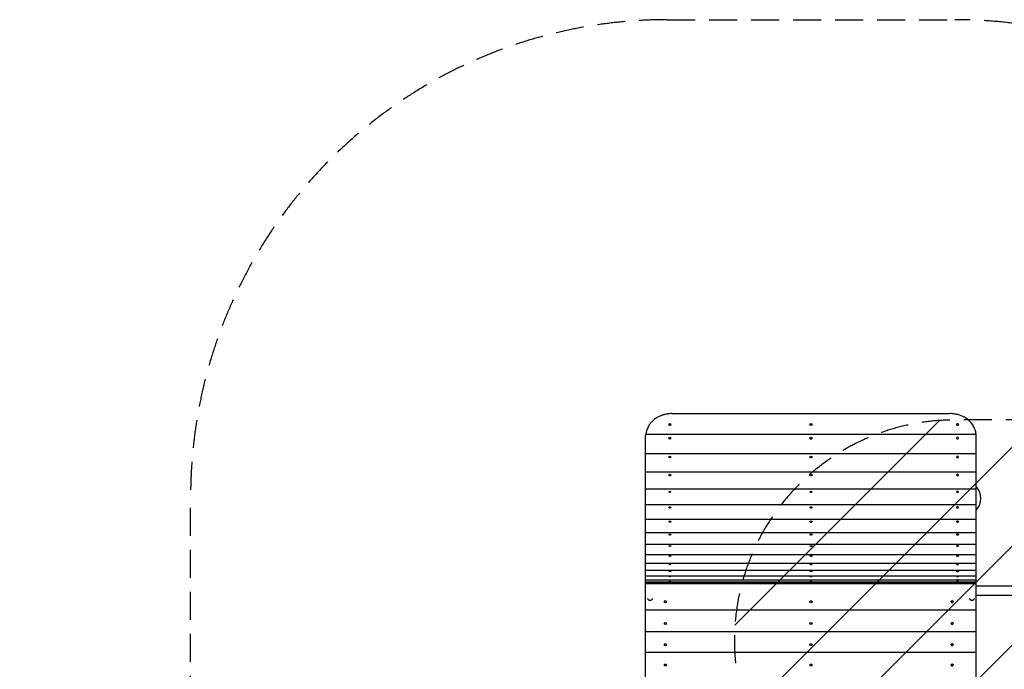
# Model space of a CAD drawing. Units: millimetres. Extents: x -4610 to 6054, y -6764 to 5018.
# Drawn here: x -2318 to 2148, y 2074 to 5018 of the extents above; entities that cross this region are included whole.
import ezdxf

# ---------------------------------------------------------------- set-up
doc = ezdxf.new("R2010")
doc.units = ezdxf.units.MM
doc.header["$LTSCALE"] = 20
doc.linetypes.add('HIDDEN', pattern=[9.525, 6.35, -3.175])
for name, color, linetype in [('2d', 230, 'Continuous'), ('AS-Free_Space', 31, 'HIDDEN'), ('AS-Free_Space_Hatch', 31, 'Continuous'), ('AS-SafetyZone', 5, 'HIDDEN')]:
    doc.layers.add(name, color=color, linetype=linetype)

msp = doc.modelspace()

# ---------------------------------------------------------------- hatches: boundary and pattern name
at = {"layer": 'AS-Free_Space_Hatch'}
h = msp.add_hatch(dxfattribs=at)
h.set_pattern_fill('ANSI31', color=256, scale=100)
edge = h.paths.add_edge_path()
edge.add_line((-2762.7, -4730.7), (-2762.7, -2234.7))
edge.add_arc((-1762.7, -2234.7), 1000, 0, 180, ccw=False)
edge.add_line((-762.7, -2234.7), (-762.7, -4730.7))
edge.add_arc((-1762.7, -4730.7), 1000, -180, 0, ccw=False)
edge = h.paths.add_edge_path()
edge.add_line((1923.9, 1204), (4532.3, 1204))
edge.add_arc((4532.3, 2204), 1000, 270, 450)
edge.add_line((4532.3, 3204), (1923.9, 3204))
edge.add_arc((1923.9, 2204), 1000, 90, 270)

# ---------------------------------------------------------------- linework, layer by layer
at = {"layer": '2d'}
for p, q in [((626.2, 3183.9), (626.2, 3183.4)), ((628.7, 3179.9), (628.3, 3180.1)), ((633, 3179.9), (633.4, 3180.1)), ((635.5, 3183.9), (635.5, 3183.4)), ((1266.7, 3183.9), (1266.7, 3183.4)), ((1269.2, 3179.9), (1268.8, 3180.1)), ((1273.5, 3179.9), (1273.9, 3180.1)), ((1276, 3183.9), (1276, 3183.4)), ((1931.2, 3183.9), (1931.2, 3183.4)), ((1933.7, 3179.9), (1933.3, 3180.1)), ((1938, 3179.9), (1938.4, 3180.1)), ((1940.5, 3183.9), (1940.5, 3183.4)), ((521.4, 1349.1), (521.4, 3132.5)), ((521.8, 3139.3), (2021, 3139.3)), ((2021.4, 1349.1), (2021.4, 3132.5)), ((626.2, 3122), (626.2, 3121.5)), ((635.5, 3122), (635.5, 3121.5)), ((1266.7, 3122), (1266.7, 3121.5)), ((1276, 3122), (1276, 3121.5)), ((1931.2, 3122), (1931.2, 3121.5)), ((1940.5, 3122), (1940.5, 3121.5)), ((521.4, 3052), (2021.4, 3052)), ((626.2, 3035.8), (626.2, 3035.3)), ((635.5, 3035.8), (635.5, 3035.3)), ((1266.7, 3035.8), (1266.7, 3035.3)), ((1276, 3035.8), (1276, 3035.3)), ((1931.2, 3035.8), (1931.2, 3035.3)), ((1940.5, 3035.8), (1940.5, 3035.3)), ((521.4, 2969.4), (2021.4, 2969.4)), ((626.2, 2954.5), (626.2, 2953.9)), ((635.5, 2954.5), (635.5, 2953.9)), ((1266.7, 2954.5), (1266.7, 2953.9)), ((1276, 2954.5), (1276, 2953.9)), ((1931.2, 2954.5), (1931.2, 2953.9)), ((1940.5, 2954.5), (1940.5, 2953.9)), ((521.4, 2892), (2021.4, 2892)), ((626.2, 2878.3), (626.2, 2877.7)), ((635.5, 2878.3), (635.5, 2877.7)), ((1266.7, 2878.3), (1266.7, 2877.7)), ((1276, 2878.3), (1276, 2877.7)), ((1931.2, 2878.3), (1931.2, 2877.7)), ((1940.5, 2878.3), (1940.5, 2877.7)), ((521.4, 2820.2), (2021.4, 2820.2)), ((626.2, 2807.8), (626.2, 2807.1)), ((635.5, 2807.8), (635.5, 2807.1)), ((1266.7, 2807.8), (1266.7, 2807.1)), ((1276, 2807.8), (1276, 2807.1)), ((1931.2, 2807.8), (1931.2, 2807.1)), ((1940.5, 2807.8), (1940.5, 2807.1)), ((521.4, 2754.2), (2021.4, 2754.2)), ((626.2, 2743.1), (626.2, 2742.4)), ((635.5, 2743.1), (635.5, 2742.4)), ((1266.7, 2743.1), (1266.7, 2742.4)), ((1276, 2743.1), (1276, 2742.4)), ((1931.2, 2743.1), (1931.2, 2742.4)), ((1940.5, 2743.1), (1940.5, 2742.4)), ((521.4, 2694.5), (2021.4, 2694.5)), ((626.2, 2684.7), (626.2, 2684)), ((635.5, 2684.7), (635.5, 2684)), ((1266.7, 2684.7), (1266.7, 2684)), ((1276, 2684.7), (1276, 2684)), ((1931.2, 2684.7), (1931.2, 2684)), ((1940.5, 2684.7), (1940.5, 2684)), ((521.4, 2641.2), (2021.4, 2641.2)), ((521.4, 2594.6), (2021.4, 2594.6)), ((626.2, 2632.8), (626.2, 2632)), ((635.5, 2632.8), (635.5, 2632)), ((1266.7, 2632.8), (1266.7, 2632)), ((1276, 2632.8), (1276, 2632)), ((1931.2, 2632.8), (1931.2, 2632)), ((1940.5, 2632.8), (1940.5, 2632)), ((521.4, 2555.1), (2021.4, 2555.1)), ((626.2, 2587.6), (626.2, 2586.9)), ((626.2, 2549.5), (626.2, 2548.7)), ((635.5, 2587.6), (635.5, 2586.9)), ((635.5, 2549.5), (635.5, 2548.7)), ((1266.7, 2587.6), (1266.7, 2586.9)), ((1266.7, 2549.5), (1266.7, 2548.7)), ((1276, 2587.6), (1276, 2586.9)), ((1276, 2549.5), (1276, 2548.7)), ((1931.2, 2587.6), (1931.2, 2586.9)), ((1931.2, 2549.5), (1931.2, 2548.7)), ((1940.5, 2587.6), (1940.5, 2586.9)), ((1940.5, 2549.5), (1940.5, 2548.7)), ((521.4, 2522.7), (2021.4, 2522.7)), ((626.2, 2518.4), (626.2, 2517.6)), ((635.5, 2518.4), (635.5, 2517.6)), ((1266.7, 2518.4), (1266.7, 2517.6)), ((1276, 2518.4), (1276, 2517.6)), ((1931.2, 2518.4), (1931.2, 2517.6)), ((1940.5, 2518.4), (1940.5, 2517.6)), ((521.4, 2497.6), (2021.4, 2497.6)), ((521.4, 2479.9), (2021.4, 2479.9)), ((521.4, 2469.7), (626.9, 2469.7)), ((521.4, 2467.6), (531.8, 2467.6)), ((2021.4, 2461.8), (521.4, 2461.8)), ((531.4, 2465.8), (531.4, 2466.8)), ((550.9, 2467.6), (628.7, 2467.6)), ((551.4, 2465.8), (551.4, 2466.8)), ((626.2, 2494.7), (626.2, 2493.9)), ((626.2, 2478.4), (626.2, 2477.6)), ((626.2, 2469.7), (626.2, 2468.8)), ((626.2, 2468.4), (626.2, 2467.6)), ((633, 2467.6), (1269.2, 2467.6)), ((634.8, 2469.7), (1267.4, 2469.7)), ((635.5, 2494.7), (635.5, 2493.9)), ((635.5, 2478.4), (635.5, 2477.6)), ((635.5, 2469.7), (635.5, 2468.8)), ((635.5, 2468.4), (635.5, 2467.6)), ((1266.7, 2494.7), (1266.7, 2493.9)), ((1266.7, 2478.4), (1266.7, 2477.6)), ((1266.7, 2469.7), (1266.7, 2468.8)), ((1266.7, 2468.4), (1266.7, 2467.6)), ((1273.5, 2467.6), (1933.7, 2467.6)), ((1275.3, 2469.7), (1931.9, 2469.7)), ((1276, 2494.7), (1276, 2493.9)), ((1276, 2478.4), (1276, 2477.6)), ((1276, 2469.7), (1276, 2468.8)), ((1276, 2468.4), (1276, 2467.6)), ((1931.2, 2494.7), (1931.2, 2493.9)), ((1931.2, 2478.4), (1931.2, 2477.6)), ((1931.2, 2469.7), (1931.2, 2468.8)), ((1931.2, 2468.4), (1931.2, 2467.6)), ((1938, 2467.6), (1991.8, 2467.6)), ((1939.8, 2469.7), (2021.4, 2469.7)), ((1940.5, 2494.7), (1940.5, 2493.9)), ((1940.5, 2478.4), (1940.5, 2477.6)), ((1940.5, 2469.7), (1940.5, 2468.8)), ((1940.5, 2468.4), (1940.5, 2467.6)), ((1991.4, 2465.8), (1991.4, 2466.8)), ((2010.9, 2467.6), (2021.4, 2467.6)), ((2011.4, 2465.8), (2011.4, 2466.8)), ((4532.3, 2450.2), (2021.4, 2450.2)), ((531.4, 2395.4), (531.4, 2395.4)), ((551.4, 2395.4), (551.4, 2395.4)), ((606.2, 2380.1), (606.2, 2380.5)), ((615.5, 2380.1), (615.5, 2380.5)), ((1266.7, 2380.1), (1266.7, 2380.5)), ((1276, 2380.1), (1276, 2380.5)), ((1907.2, 2380.1), (1907.2, 2380.5)), ((1916.5, 2380.1), (1916.5, 2380.5)), ((1991.4, 2395.4), (1991.4, 2395.4)), ((2011.4, 2395.4), (2011.4, 2395.4)), ((4540.3, 2407.8), (2021.4, 2407.8)), ((2021.4, 2342), (521.4, 2342)), ((606.2, 2281), (606.2, 2281.4)), ((615.5, 2281), (615.5, 2281.4)), ((1266.7, 2281), (1266.7, 2281.4)), ((1276, 2281), (1276, 2281.4)), ((1907.2, 2281), (1907.2, 2281.4)), ((1916.5, 2281), (1916.5, 2281.4)), ((2021.4, 2244.1), (521.4, 2244.1)), ((2021.4, 2149.6), (521.4, 2149.6)), ((606.2, 2185.1), (606.2, 2185.6)), ((615.5, 2185.1), (615.5, 2185.6)), ((1266.7, 2185.1), (1266.7, 2185.6)), ((1276, 2185.1), (1276, 2185.6)), ((1907.2, 2185.1), (1907.2, 2185.6)), ((1916.5, 2185.1), (1916.5, 2185.6)), ((606.2, 2092.8), (606.2, 2093.3)), ((609.3, 2097.1), (609.3, 2097.1)), ((612.4, 2097.1), (612.4, 2097.1)), ((615.5, 2092.8), (615.5, 2093.3)), ((1266.7, 2092.8), (1266.7, 2093.3)), ((1269.8, 2097.1), (1269.8, 2097.1)), ((1272.9, 2097.1), (1272.9, 2097.1)), ((1276, 2092.8), (1276, 2093.3)), ((1907.2, 2092.8), (1907.2, 2093.3)), ((1910.3, 2097.1), (1910.3, 2097.1)), ((1913.4, 2097.1), (1913.4, 2097.1)), ((1916.5, 2092.8), (1916.5, 2093.3))]:
    msp.add_line(p, q, dxfattribs=at)
msp.add_arc((1961.8, 2848.9), 80, 318.1586, 41.8414, dxfattribs=at)
at = {"layer": '2d', "extrusion": (0, 0, -1)}
for centre, major_axis, ratio, start_param, end_param in [((630.9, 3183.9), (4.65, 0), 0.839841, -4.712389, 1.570796), ((630.9, 3183.4), (-4.65, 0), 0.839841, -1.570796, 0), ((630.9, 3183.4), (4.65, 0), 0.839841, 0, 1.570796), ((1271.4, 3183.9), (4.65, 0), 0.839841, -4.712389, 1.570796), ((1271.4, 3183.4), (-4.65, 0), 0.839841, -1.570796, 0), ((1271.4, 3183.4), (4.65, 0), 0.839841, 0, 1.570796), ((1935.9, 3183.9), (4.65, 0), 0.839841, -4.712389, 1.570796), ((1935.9, 3183.4), (-4.65, 0), 0.839841, -1.570796, 0), ((1935.9, 3183.4), (4.65, 0), 0.839841, 0, 1.570796), ((630.9, 3122), (4.65, 0), 0.800243, -4.712389, 1.570796), ((630.9, 3121.4), (-4.65, 0), 0.800243, -1.570796, -1.170497), ((630.9, 3121.4), (-4.65, 0), 0.800243, -1.971095, -1.570796), ((1271.4, 3122), (4.65, 0), 0.800243, -4.712389, 1.570796), ((1271.4, 3121.4), (-4.65, 0), 0.800243, -1.570796, -1.170497), ((1271.4, 3121.4), (-4.65, 0), 0.800243, -1.971095, -1.570796), ((1935.9, 3122), (4.65, 0), 0.800243, -4.712389, 1.570796), ((1935.9, 3121.4), (-4.65, 0), 0.800243, -1.570796, -1.170497), ((1935.9, 3121.4), (-4.65, 0), 0.800243, -1.971095, -1.570796), ((630.9, 3035.8), (4.65, 0), 0.756805, -4.712389, 1.570796), ((1271.4, 3035.8), (4.65, 0), 0.756805, -4.712389, 1.570796), ((1935.9, 3035.8), (4.65, 0), 0.756805, -4.712389, 1.570796), ((630.9, 3035.2), (-4.65, 0), 0.756805, -1.570796, -1.170497), ((630.9, 3035.2), (-4.65, 0), 0.756805, -1.971095, -1.570796), ((1271.4, 3035.2), (-4.65, 0), 0.756805, -1.570796, -1.170497), ((1271.4, 3035.2), (-4.65, 0), 0.756805, -1.971095, -1.570796), ((1935.9, 3035.2), (-4.65, 0), 0.756805, -1.570796, -1.170497), ((1935.9, 3035.2), (-4.65, 0), 0.756805, -1.971095, -1.570796), ((630.9, 2954.5), (4.65, 0), 0.709735, -4.712389, 1.570796), ((630.9, 2953.7), (-4.65, 0), 0.709735, -1.570796, -1.170497), ((630.9, 2953.7), (-4.65, 0), 0.709735, -1.971095, -1.570796), ((1271.4, 2954.5), (4.65, 0), 0.709735, -4.712389, 1.570796), ((1271.4, 2953.7), (-4.65, 0), 0.709735, -1.570796, -1.170497), ((1271.4, 2953.7), (-4.65, 0), 0.709735, -1.971095, -1.570796), ((1935.9, 2954.5), (4.65, 0), 0.709735, -4.712389, 1.570796), ((1935.9, 2953.7), (-4.65, 0), 0.709735, -1.570796, -1.170497), ((1935.9, 2953.7), (-4.65, 0), 0.709735, -1.971095, -1.570796), ((630.9, 2878.3), (4.65, 0), 0.659258, -4.712389, 1.570796), ((630.9, 2877.6), (-4.65, 0), 0.659258, -1.570796, -1.170497), ((630.9, 2877.6), (-4.65, 0), 0.659258, -1.971095, -1.570796), ((1271.4, 2878.3), (4.65, 0), 0.659258, -4.712389, 1.570796), ((1271.4, 2877.6), (-4.65, 0), 0.659258, -1.570796, -1.170497), ((1271.4, 2877.6), (-4.65, 0), 0.659258, -1.971095, -1.570796), ((1935.9, 2878.3), (4.65, 0), 0.659258, -4.712389, 1.570796), ((1935.9, 2877.6), (-4.65, 0), 0.659258, -1.570796, -1.170497), ((1935.9, 2877.6), (-4.65, 0), 0.659258, -1.971095, -1.570796), ((630.9, 2807.8), (4.65, 0), 0.605618, -4.712389, 1.570796), ((630.9, 2807), (-4.65, 0), 0.605618, -1.570796, -1.170497), ((630.9, 2807), (-4.65, 0), 0.605618, -1.971095, -1.570796), ((1271.4, 2807.8), (4.65, 0), 0.605618, -4.712389, 1.570796), ((1271.4, 2807), (-4.65, 0), 0.605618, -1.570796, -1.170497), ((1271.4, 2807), (-4.65, 0), 0.605618, -1.971095, -1.570796), ((1935.9, 2807.8), (4.65, 0), 0.605618, -4.712389, 1.570796), ((1935.9, 2807), (-4.65, 0), 0.605618, -1.570796, -1.170497), ((1935.9, 2807), (-4.65, 0), 0.605618, -1.971095, -1.570796), ((630.9, 2743.1), (4.65, 0), 0.549072, -4.712389, 1.570796), ((630.9, 2742.3), (-4.65, 0), 0.549072, -1.570796, -1.170497), ((630.9, 2742.3), (-4.65, 0), 0.549072, -1.971095, -1.570796), ((1271.4, 2743.1), (4.65, 0), 0.549072, -4.712389, 1.570796), ((1271.4, 2742.3), (-4.65, 0), 0.549072, -1.570796, -1.170497), ((1271.4, 2742.3), (-4.65, 0), 0.549072, -1.971095, -1.570796), ((1935.9, 2743.1), (4.65, 0), 0.549072, -4.712389, 1.570796), ((1935.9, 2742.3), (-4.65, 0), 0.549072, -1.570796, -1.170497), ((1935.9, 2742.3), (-4.65, 0), 0.549072, -1.971095, -1.570796), ((630.9, 2684.7), (4.65, 0), 0.48989, -4.712389, 1.570796), ((630.9, 2683.8), (-4.65, 0), 0.48989, -1.570796, -1.170497), ((630.9, 2683.8), (-4.65, 0), 0.48989, -1.971095, -1.570796), ((1271.4, 2684.7), (4.65, 0), 0.48989, -4.712389, 1.570796), ((1271.4, 2683.8), (-4.65, 0), 0.48989, -1.570796, -1.170497), ((1271.4, 2683.8), (-4.65, 0), 0.48989, -1.971095, -1.570796), ((1935.9, 2684.7), (4.65, 0), 0.48989, -4.712389, 1.570796), ((1935.9, 2683.8), (-4.65, 0), 0.48989, -1.570796, -1.170497), ((1935.9, 2683.8), (-4.65, 0), 0.48989, -1.971095, -1.570796), ((630.9, 2632.8), (4.65, 0), 0.428357, -4.712389, 1.570796), ((630.9, 2631.9), (-4.65, 0), 0.428357, -1.570796, -1.170497), ((630.9, 2631.9), (-4.65, 0), 0.428357, -1.971095, -1.570796), ((1271.4, 2632.8), (4.65, 0), 0.428357, -4.712389, 1.570796), ((1271.4, 2631.9), (-4.65, 0), 0.428357, -1.570796, -1.170497), ((1271.4, 2631.9), (-4.65, 0), 0.428357, -1.971095, -1.570796), ((1935.9, 2632.8), (4.65, 0), 0.428357, -4.712389, 1.570796), ((1935.9, 2631.9), (-4.65, 0), 0.428357, -1.570796, -1.170497), ((1935.9, 2631.9), (-4.65, 0), 0.428357, -1.971095, -1.570796), ((630.9, 2587.6), (4.65, 0), 0.364769, -4.712389, 1.570796), ((630.9, 2549.5), (4.65, 0), 0.29943, -4.712389, 1.570796), ((630.9, 2586.7), (-4.65, 0), 0.364769, -1.570796, -1.170497), ((630.9, 2548.5), (-4.65, 0), 0.29943, -1.570796, -1.170497), ((630.9, 2586.7), (-4.65, 0), 0.364769, -1.971095, -1.570796), ((630.9, 2548.5), (-4.65, 0), 0.29943, -1.971095, -1.570796), ((1271.4, 2587.6), (4.65, 0), 0.364769, -4.712389, 1.570796), ((1271.4, 2549.5), (4.65, 0), 0.29943, -4.712389, 1.570796), ((1271.4, 2586.7), (-4.65, 0), 0.364769, -1.570796, -1.170497), ((1271.4, 2548.5), (-4.65, 0), 0.29943, -1.570796, -1.170497), ((1271.4, 2586.7), (-4.65, 0), 0.364769, -1.971095, -1.570796), ((1271.4, 2548.5), (-4.65, 0), 0.29943, -1.971095, -1.570796), ((1935.9, 2587.6), (4.65, 0), 0.364769, -4.712389, 1.570796), ((1935.9, 2549.5), (4.65, 0), 0.29943, -4.712389, 1.570796), ((1935.9, 2586.7), (-4.65, 0), 0.364769, -1.570796, -1.170497), ((1935.9, 2548.5), (-4.65, 0), 0.29943, -1.570796, -1.170497), ((1935.9, 2586.7), (-4.65, 0), 0.364769, -1.971095, -1.570796), ((1935.9, 2548.5), (-4.65, 0), 0.29943, -1.971095, -1.570796), ((630.9, 2518.4), (4.65, 0), 0.232654, -4.712389, 1.570796), ((630.9, 2517.5), (-4.65, 0), 0.232654, -1.570796, -1.170497), ((630.9, 2517.5), (-4.65, 0), 0.232654, -1.971095, -1.570796), ((1271.4, 2518.4), (4.65, 0), 0.232654, -4.712389, 1.570796), ((1271.4, 2517.5), (-4.65, 0), 0.232654, -1.570796, -1.170497), ((1271.4, 2517.5), (-4.65, 0), 0.232654, -1.971095, -1.570796), ((1935.9, 2518.4), (4.65, 0), 0.232654, -4.712389, 1.570796), ((1935.9, 2517.5), (-4.65, 0), 0.232654, -1.570796, -1.170497), ((1935.9, 2517.5), (-4.65, 0), 0.232654, -1.971095, -1.570796), ((630.9, 2494.7), (4.65, 0), 0.164761, -4.712389, 1.570796), ((630.9, 2478.4), (4.65, 0), 0.096078, -4.712389, 1.570796), ((630.9, 2469.7), (4.65, 0), 0.026933, -4.712389, 1.570796), ((630.9, 2493.8), (-4.65, 0), 0.164761, -1.570796, -1.170497), ((630.9, 2477.5), (-4.65, 0), 0.096078, -1.570796, -1.170497), ((630.9, 2493.8), (-4.65, 0), 0.164761, -1.971095, -1.570796), ((630.9, 2477.5), (-4.65, 0), 0.096078, -1.971095, -1.570796), ((1271.4, 2494.7), (4.65, 0), 0.164761, -4.712389, 1.570796), ((1271.4, 2478.4), (4.65, 0), 0.096078, -4.712389, 1.570796), ((1271.4, 2469.7), (4.65, 0), 0.026933, -4.712389, 1.570796), ((1271.4, 2493.8), (-4.65, 0), 0.164761, -1.570796, -1.170497), ((1271.4, 2477.5), (-4.65, 0), 0.096078, -1.570796, -1.170497), ((1271.4, 2493.8), (-4.65, 0), 0.164761, -1.971095, -1.570796), ((1271.4, 2477.5), (-4.65, 0), 0.096078, -1.971095, -1.570796), ((1935.9, 2494.7), (4.65, 0), 0.164761, -4.712389, 1.570796), ((1935.9, 2478.4), (4.65, 0), 0.096078, -4.712389, 1.570796), ((1935.9, 2469.7), (4.65, 0), 0.026933, -4.712389, 1.570796), ((1935.9, 2493.8), (-4.65, 0), 0.164761, -1.570796, -1.170497), ((1935.9, 2477.5), (-4.65, 0), 0.096078, -1.570796, -1.170497), ((1935.9, 2493.8), (-4.65, 0), 0.164761, -1.971095, -1.570796), ((1935.9, 2477.5), (-4.65, 0), 0.096078, -1.971095, -1.570796), ((610.9, 2380.5), (-4.65, 0), 0.946805, 0, 3.141593), ((610.9, 2380.1), (4.65, 0), 0.946805, -4.712389, 1.570796), ((1271.4, 2380.5), (-4.65, 0), 0.946805, 0, 3.141593), ((1271.4, 2380.1), (4.65, 0), 0.946805, -4.712389, 1.570796), ((1911.9, 2380.5), (-4.65, 0), 0.946805, 0, 3.141593), ((1911.9, 2380.1), (4.65, 0), 0.946805, -4.712389, 1.570796), ((610.9, 2281.4), (-4.65, 0), 0.924397, 0, 3.141593), ((610.9, 2281), (4.65, 0), 0.924397, -4.712389, 1.570796), ((1271.4, 2281.4), (-4.65, 0), 0.924397, 0, 3.141593), ((1271.4, 2281), (4.65, 0), 0.924397, -4.712389, 1.570796), ((1911.9, 2281.4), (-4.65, 0), 0.924397, 0, 3.141593), ((1911.9, 2281), (4.65, 0), 0.924397, -4.712389, 1.570796), ((610.9, 2185.6), (-4.65, 0), 0.89824, 0, 3.141593), ((610.9, 2185.1), (4.65, 0), 0.89824, -4.712389, 1.570796), ((1271.4, 2185.6), (-4.65, 0), 0.89824, 0, 3.141593), ((1271.4, 2185.1), (4.65, 0), 0.89824, -4.712389, 1.570796), ((1911.9, 2185.6), (-4.65, 0), 0.89824, 0, 3.141593), ((1911.9, 2185.1), (4.65, 0), 0.89824, -4.712389, 1.570796), ((610.9, 2093.3), (-4.65, 0), 0.868438, 0, 3.141593), ((610.9, 2092.8), (4.65, 0), 0.868438, -4.712389, 1.570796), ((1271.4, 2093.3), (-4.65, 0), 0.868438, 0, 3.141593), ((1271.4, 2092.8), (4.65, 0), 0.868438, -4.712389, 1.570796), ((1911.9, 2093.3), (-4.65, 0), 0.868438, 0, 3.141593), ((1911.9, 2092.8), (4.65, 0), 0.868438, -4.712389, 1.570796)]:
    msp.add_ellipse(centre, major_axis=major_axis, ratio=ratio, start_param=start_param, end_param=end_param, dxfattribs=at)
at = {"layer": '2d'}
for centre, major_axis, start_param, end_param in [((630.9, 2468.4), (-4.65, 0), -1.570796, 0), ((630.9, 2467.4), (-4.65, 0), -1.570796, -1.170497), ((630.9, 2468.4), (4.65, 0), 0, 1.570796), ((630.9, 2467.4), (-4.65, 0), -1.971095, -1.570796), ((1271.4, 2468.4), (-4.65, 0), -1.570796, 0), ((1271.4, 2467.4), (-4.65, 0), -1.570796, -1.170497), ((1271.4, 2468.4), (4.65, 0), 0, 1.570796), ((1271.4, 2467.4), (-4.65, 0), -1.971095, -1.570796), ((1935.9, 2468.4), (-4.65, 0), -1.570796, 0), ((1935.9, 2467.4), (-4.65, 0), -1.570796, -1.170497), ((1935.9, 2468.4), (4.65, 0), 0, 1.570796), ((1935.9, 2467.4), (-4.65, 0), -1.971095, -1.570796)]:
    msp.add_ellipse(centre, major_axis=major_axis, ratio=0.04234, start_param=start_param, end_param=end_param, dxfattribs=at)
for points, knots in [([(641.4, 3232.9), (637.4, 3232.9), (633.6, 3232.7), (625.9, 3232.1), (622, 3231.6), (614.5, 3230.4), (610.7, 3229.6), (605.1, 3228.2), (603.3, 3227.7), (599.6, 3226.6), (597.8, 3226), (592.4, 3224.1), (588.9, 3222.8), (582, 3219.7), (578.7, 3218), (573.9, 3215.3), (572.3, 3214.4), (569.1, 3212.4), (567.6, 3211.4), (563, 3208.2), (560.1, 3206), (554.6, 3201.3), (552, 3198.8), (547, 3193.6), (544.7, 3190.9), (541.9, 3187.4), (541.4, 3186.7), (540.3, 3185.3), (539.8, 3184.5), (538.3, 3182.3), (537.3, 3180.8), (534.5, 3176.3), (532.8, 3173.2), (529.7, 3166.8), (528.4, 3163.6), (526.6, 3158.6), (526.1, 3156.9), (525.3, 3154.3), (525.1, 3153.5), (524.6, 3151.7), (524.4, 3150.9), (523.3, 3146.5), (522.7, 3143), (522.2, 3139.4), (522.2, 3139.3), (522.2, 3139.3)], [0, 0, 0, 0, 0.0115747, 0.0115747, 0.0231494, 0.0231494, 0.0347241, 0.0347241, 0.0405115, 0.0405115, 0.0462988, 0.0462988, 0.0578736, 0.0578736, 0.0694483, 0.0694483, 0.0752356, 0.0752356, 0.081023, 0.081023, 0.0925977, 0.0925977, 0.1041724, 0.1041724, 0.1157471, 0.1157471, 0.1186408, 0.1186408, 0.1215345, 0.1215345, 0.1273218, 0.1273218, 0.1388965, 0.1388965, 0.1504712, 0.1504712, 0.1562586, 0.1562586, 0.1591523, 0.1591523, 0.1620459, 0.1620459, 0.1736207, 0.1736207, 0.1737821, 0.1737821, 0.1737821, 0.1737821]), ([(2020.5, 3139.3), (2020.5, 3139.3), (2020.5, 3139.3), (2020, 3142.9), (2019.4, 3146.4), (2017.8, 3153.3), (2016.8, 3156.7), (2015, 3161.7), (2014.4, 3163.4), (2013, 3166.7), (2012.3, 3168.3), (2010, 3173.1), (2008.3, 3176.2), (2004.6, 3182.2), (2002.5, 3185.1), (1999.3, 3189.4), (1998.1, 3190.8), (1996.4, 3192.8), (1995.8, 3193.5), (1994.6, 3194.8), (1994, 3195.5), (1990.8, 3198.7), (1988.2, 3201.2), (1982.7, 3205.9), (1979.8, 3208.1), (1973.8, 3212.3), (1970.7, 3214.3), (1966.6, 3216.6), (1965.8, 3217), (1964.1, 3217.9), (1963.3, 3218.3), (1960.8, 3219.6), (1959.1, 3220.4), (1953.9, 3222.7), (1950.4, 3224.1), (1943.3, 3226.6), (1939.6, 3227.7), (1934.1, 3229.1), (1932.2, 3229.5), (1929.4, 3230.1), (1928.4, 3230.3), (1926.5, 3230.7), (1925.6, 3230.8), (1920.8, 3231.6), (1916.9, 3232.1), (1909.2, 3232.7), (1905.3, 3232.9), (1901.4, 3232.9)], [0.0114513, 0.0114513, 0.0114513, 0.0114513, 0.0115752, 0.0115752, 0.0231504, 0.0231504, 0.0347256, 0.0347256, 0.0405132, 0.0405132, 0.0463008, 0.0463008, 0.057876, 0.057876, 0.0694512, 0.0694512, 0.0752388, 0.0752388, 0.0781326, 0.0781326, 0.0810264, 0.0810264, 0.0926016, 0.0926016, 0.1041768, 0.1041768, 0.1157519, 0.1157519, 0.1186457, 0.1186457, 0.1215395, 0.1215395, 0.1273271, 0.1273271, 0.1389023, 0.1389023, 0.1504775, 0.1504775, 0.1562651, 0.1562651, 0.1591589, 0.1591589, 0.1620527, 0.1620527, 0.1736279, 0.1736279, 0.1852031, 0.1852031, 0.1852031, 0.1852031]), ([(521.8, 3139.3), (521.7, 3139.3), (521.7, 3139.3), (521.7, 3139.2), (521.7, 3139.1), (521.7, 3138.9), (521.6, 3138.7), (521.6, 3138.4), (521.6, 3138.2), (521.5, 3137.8), (521.5, 3137.5), (521.5, 3137.3)], [0.010199358, 0.010199358, 0.010199358, 0.010199358, 0.010894254, 0.010894254, 0.011879138, 0.011879138, 0.012864021, 0.012864021, 0.013848904, 0.013848904, 0.014833788, 0.014833788, 0.014833788, 0.014833788]), ([(2021.2, 3137.3), (2021.2, 3137.5), (2021.2, 3137.8), (2021.1, 3138.1), (2021.1, 3138.2), (2021.1, 3138.4), (2021.1, 3138.5), (2021.1, 3138.7), (2021.1, 3138.9), (2021, 3139.1), (2021, 3139.2), (2021, 3139.3), (2021, 3139.3), (2021, 3139.3)], [0, 0, 0, 0, 0.000985442, 0.000985442, 0.001478163, 0.001478163, 0.001970884, 0.001970884, 0.002956325, 0.002956325, 0.003941767, 0.003941767, 0.004640274, 0.004640274, 0.004640274, 0.004640274]), ([(531.4, 2466.8), (531.4, 2466.9), (531.4, 2467), (531.4, 2467.2), (531.5, 2467.3), (531.6, 2467.4), (531.7, 2467.5), (531.7, 2467.6), (531.8, 2467.6), (531.9, 2467.6), (531.9, 2467.7), (531.9, 2467.7), (531.9, 2467.7), (531.9, 2467.7)], [0, 0, 0, 0, 0.01545551, 0.01545551, 0.03241926, 0.03241926, 0.04968145, 0.04968145, 0.06694365, 0.06694365, 0.08420585, 0.08420585, 0.08631098, 0.08631098, 0.08631098, 0.08631098]), ([(531.9, 2467.7), (533.3, 2468.4), (534.1, 2468.6), (536, 2469.2), (536.5, 2469.2), (537.5, 2469.3), (537.8, 2469.4), (538.8, 2469.4), (539.3, 2469.4), (540.4, 2469.5), (540.9, 2469.5), (541.9, 2469.5), (542.3, 2469.5), (543.2, 2469.5), (543.6, 2469.4), (544.5, 2469.4), (544.8, 2469.4), (545.6, 2469.3), (545.9, 2469.2), (547, 2469), (547.4, 2469.4), (550.8, 2467.7)], [0.086311, 0.086311, 0.086311, 0.086311, 0.153008, 0.153008, 0.308764, 0.308764, 0.532672, 0.532672, 1.126466, 1.126466, 1.595467, 1.595467, 2.001907, 2.001907, 2.466039, 2.466039, 2.76066, 2.76066, 2.895302, 2.895302, 3.055282, 3.055282, 3.055282, 3.055282]), ([(550.8, 2467.7), (550.8, 2467.7), (550.8, 2467.6), (550.9, 2467.6), (551, 2467.6), (551, 2467.5), (551.1, 2467.4), (551.2, 2467.3), (551.2, 2467.2), (551.3, 2467), (551.4, 2466.9), (551.4, 2466.8)], [3.05528167, 3.05528167, 3.05528167, 3.05528167, 3.07254387, 3.07254387, 3.08980606, 3.08980606, 3.10706826, 3.10706826, 3.12433046, 3.12433046, 3.14159265, 3.14159265, 3.14159265, 3.14159265]), ([(1991.4, 2466.8), (1991.4, 2466.9), (1991.4, 2467), (1991.4, 2467.2), (1991.5, 2467.3), (1991.6, 2467.4), (1991.7, 2467.5), (1991.7, 2467.6), (1991.8, 2467.6), (1991.9, 2467.6), (1991.9, 2467.7), (1991.9, 2467.7), (1991.9, 2467.7), (1991.9, 2467.7)], [0, 0, 0, 0, 0.01545551, 0.01545551, 0.03241926, 0.03241926, 0.04968145, 0.04968145, 0.06694365, 0.06694365, 0.08420585, 0.08420585, 0.08631098, 0.08631098, 0.08631098, 0.08631098]), ([(1991.9, 2467.7), (1993.3, 2468.4), (1994.1, 2468.6), (1996, 2469.2), (1996.5, 2469.2), (1997.5, 2469.3), (1997.8, 2469.4), (1998.8, 2469.4), (1999.3, 2469.4), (2000.4, 2469.5), (2000.9, 2469.5), (2001.9, 2469.5), (2002.3, 2469.5), (2003.2, 2469.5), (2003.6, 2469.4), (2004.5, 2469.4), (2004.8, 2469.4), (2005.6, 2469.3), (2005.9, 2469.2), (2007, 2469), (2007.4, 2469.4), (2010.8, 2467.7)], [0.086311, 0.086311, 0.086311, 0.086311, 0.153008, 0.153008, 0.308764, 0.308764, 0.532672, 0.532672, 1.126466, 1.126466, 1.595467, 1.595467, 2.001907, 2.001907, 2.466039, 2.466039, 2.76066, 2.76066, 2.895302, 2.895302, 3.055282, 3.055282, 3.055282, 3.055282]), ([(2010.8, 2467.7), (2010.8, 2467.7), (2010.8, 2467.6), (2010.9, 2467.6), (2011, 2467.6), (2011, 2467.5), (2011.1, 2467.4), (2011.2, 2467.3), (2011.2, 2467.2), (2011.3, 2467), (2011.4, 2466.9), (2011.4, 2466.8)], [3.05528167, 3.05528167, 3.05528167, 3.05528167, 3.07254387, 3.07254387, 3.08980606, 3.08980606, 3.10706826, 3.10706826, 3.12433046, 3.12433046, 3.14159265, 3.14159265, 3.14159265, 3.14159265]), ([(551.4, 2395.4), (551.4, 2394.4), (551.2, 2393.4), (550.5, 2391.4), (550, 2390.5), (548.8, 2388.9), (548, 2388.2), (546.3, 2387), (545.3, 2386.6), (543.2, 2386), (542.2, 2385.8), (540, 2385.9), (539, 2386.1), (536.9, 2386.8), (536, 2387.3), (534.3, 2388.5), (533.6, 2389.3), (532.4, 2391), (532, 2391.9), (531.5, 2393.7), (531.4, 2394.6), (531.4, 2395.4)], [0, 0, 0, 0, 0.316606, 0.316606, 0.633992, 0.633992, 0.953244, 0.953244, 1.274472, 1.274472, 1.597043, 1.597043, 1.920027, 1.920027, 2.242438, 2.242438, 2.563362, 2.563362, 2.882251, 2.882251, 3.141593, 3.141593, 3.141593, 3.141593]), ([(2011.4, 2395.4), (2011.4, 2394.4), (2011.2, 2393.4), (2010.5, 2391.4), (2010, 2390.5), (2008.8, 2388.9), (2008, 2388.2), (2006.3, 2387), (2005.3, 2386.6), (2003.2, 2386), (2002.2, 2385.8), (2000, 2385.9), (1999, 2386.1), (1996.9, 2386.8), (1996, 2387.3), (1994.3, 2388.5), (1993.6, 2389.3), (1992.4, 2391), (1992, 2391.9), (1991.5, 2393.7), (1991.4, 2394.6), (1991.4, 2395.4)], [0, 0, 0, 0, 0.316606, 0.316606, 0.633992, 0.633992, 0.953244, 0.953244, 1.274472, 1.274472, 1.597043, 1.597043, 1.920027, 1.920027, 2.242438, 2.242438, 2.563362, 2.563362, 2.882251, 2.882251, 3.141593, 3.141593, 3.141593, 3.141593])]:
    msp.add_open_spline(points, degree=3, knots=knots, dxfattribs=at)
for points, degree in [([(641.4, 3232.9), (1901.4, 3232.9)], 1), ([(521.5, 3137.3), (521.4, 3135.7), (521.4, 3134.1), (521.4, 3132.5)], 3), ([(2021.4, 3132.5), (2021.4, 3134.1), (2021.3, 3135.7), (2021.2, 3137.3)], 3)]:
    msp.add_open_spline(points, degree=degree, dxfattribs=at)
at = {"layer": 'AS-Free_Space', "flags": 128}
msp.add_lwpolyline([(1923.9, 1204), (4532.3, 1204, 1), (4532.3, 3204), (1923.9, 3204, 1)], format="xyb", close=True, dxfattribs=at)
at = {"layer": 'AS-SafetyZone'}
msp.add_lwpolyline([(-4609.8, -860.5, -0.373076), (-3322.8, 624.3), (-3126.7, 964, -0.256179), (-1832.1, 1750), (-1543.1, 1916.8), (-1543.1, 2856.5, -0.414214), (618.9, 5018.5), (1923.9, 5018.5, -0.232357), (3635, 4177.9), (4864.2, 3917.7, -0.354344), (6053.5, 2450.2), (6053.5, 1957.8, -0.354344), (4864.2, 490.3), (3635, 230.1, -0.150303), (2596.7, -503.1), (2495.7, -569.4, -0.214825), (1340.7, -1152.1)], format="xyb", dxfattribs=at)

doc.saveas('drawing.dxf')
